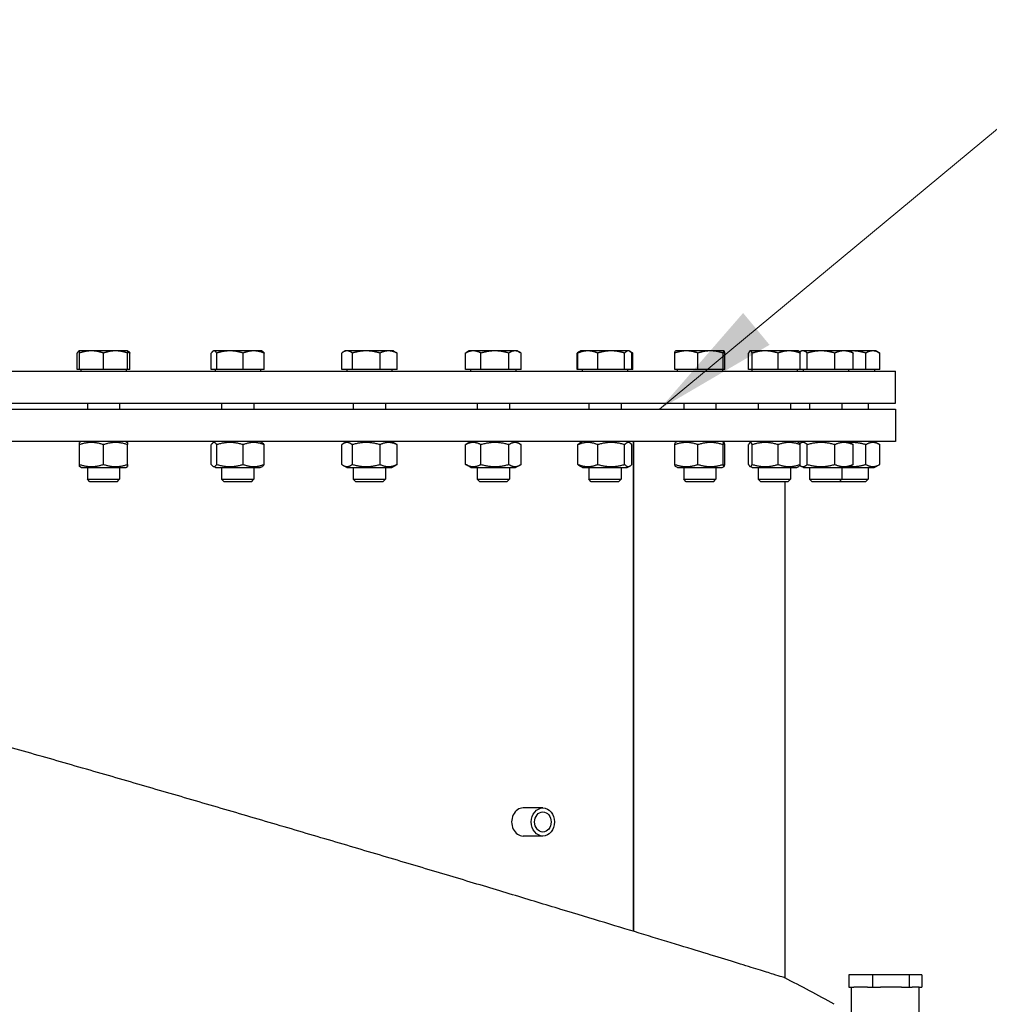
# Model space of a CAD drawing. Units: millimetres. Extents: x 0 to 42000, y -7179 to 89100.
# Drawn here: x 19451 to 21377, y 25616 to 27572 of the extents above; entities that cross this region are included whole.
import ezdxf

# ---------------------------------------------------------------- set-up
doc = ezdxf.new("R2010")
doc.units = ezdxf.units.MM
doc.header["$LTSCALE"] = 100
doc.layers.add('Sichtbar (ISO)', color=7, linetype='Continuous', lineweight=25)
doc.layers.add('Symbol (ISO)', color=7, linetype='Continuous', lineweight=18)
doc.styles.add('Notiztext (DIN)', font='arial.ttf')
doc.dimstyles.new('Standard - Methode 2a (DIN)$7', dxfattribs={"dimscale": 100, "dimtxt": 3.5, "dimasz": 2.5, "dimexe": 3.175, "dimexo": 0.8, "dimgap": 0.8, "dimtad": 1, "dimtih": 1, "dimtoh": 1, "dimrnd": 1e-08, "dimtxsty": 'Notiztext (DIN)', "dimcen": 0.09, "dimdle": 10, "dimclrd": 256, "dimclre": 256, "dimclrt": 256, "dimazin": 2, "dimtfac": 1, "dimtmove": 0, "dimatfit": 3, "dimfxl": 0, "dimtolj": 1, "dimlwd": -1, "dimlwe": -1, "dimarcsym": 0})

msp = doc.modelspace()

# ---------------------------------------------------------------- linework, layer by layer
at = {"layer": 'Sichtbar (ISO)'}
for p, q in [((19564.5, 26877.3), (19564.5, 26909.8)), ((19569, 26914.1), (19568.1, 26913.6)), ((19593, 26914.1), (19569, 26914.1)), ((19569, 26877.3), (19569, 26909.8)), ((19641, 26914.1), (19593, 26914.1)), ((19617, 26877.3), (19617, 26909.8)), ((19665, 26914.1), (19641, 26914.1)), ((19665, 26914.1), (19666, 26913.6)), ((19665, 26877.3), (19665, 26909.8)), ((19669.5, 26877.3), (19669.5, 26909.8)), ((19831.1, 26877.3), (19831.1, 26909.8)), ((19835.6, 26914.1), (19834.7, 26913.6)), ((19836.6, 26914.1), (19835.6, 26914.1)), ((19868.2, 26914.1), (19836.6, 26914.1)), ((19842, 26877.3), (19842, 26909.8)), ((19915.3, 26914.1), (19868.2, 26914.1)), ((19894.4, 26877.3), (19894.4, 26909.8)), ((19931.6, 26914.1), (19915.3, 26914.1)), ((19931.6, 26914.1), (19932.6, 26913.6)), ((19936.1, 26877.3), (19936.1, 26909.8)), ((20090.2, 26877.3), (20090.2, 26909.8)), ((20097.1, 26914.1), (20093.2, 26911.8)), ((20100.8, 26914.1), (20097.1, 26914.1)), ((20138.8, 26914.1), (20100.8, 26914.1)), ((20111.4, 26877.3), (20111.4, 26909.8)), ((20183.2, 26914.1), (20138.8, 26914.1)), ((20166.3, 26877.3), (20166.3, 26909.8)), ((20193.1, 26914.1), (20183.2, 26914.1)), ((20193.1, 26914.1), (20197.1, 26911.8)), ((20200.1, 26877.3), (20200.1, 26909.8)), ((20336.1, 26877.3), (20336.1, 26909.8)), ((20343.4, 26914.1), (20337.9, 26910.9)), ((20351.5, 26914.1), (20343.4, 26914.1)), ((20394.6, 26914.1), (20351.5, 26914.1)), ((20366.9, 26877.3), (20366.9, 26909.8)), ((20434.5, 26914.1), (20394.6, 26914.1)), ((20422.2, 26877.3), (20422.2, 26909.8)), ((20439.4, 26914.1), (20434.5, 26914.1)), ((20439.4, 26914.1), (20444.9, 26910.9)), ((20446.7, 26877.3), (20446.7, 26909.8)), ((20557.8, 26877.3), (20557.8, 26909.8)), ((20563.4, 26913.1), (20559.6, 26910.9)), ((20559.6, 26877.3), (20559.6, 26909.8)), ((20565.1, 26914.1), (20563.4, 26913.1)), ((20579.2, 26914.1), (20565.1, 26914.1)), ((20625.5, 26914.1), (20579.2, 26914.1)), ((20598.8, 26877.3), (20598.8, 26909.8)), ((20659.5, 26914.1), (20625.5, 26914.1)), ((20652.3, 26877.3), (20652.3, 26909.8)), ((20661.1, 26914.1), (20659.5, 26914.1)), ((20661.1, 26914.1), (20662.8, 26913.1)), ((20662.8, 26913.1), (20666.6, 26910.9)), ((20666.6, 26877.3), (20666.6, 26909.8)), ((20668.4, 26877.3), (20668.4, 26909.8)), ((20751.9, 26877.3), (20751.9, 26909.8)), ((20753.6, 26914.1), (20753.5, 26914.1)), ((20775, 26914.1), (20753.6, 26914.1)), ((20822.9, 26914.1), (20775, 26914.1)), ((20798, 26877.3), (20798, 26909.8)), ((20849.5, 26914.1), (20822.9, 26914.1)), ((20847.7, 26877.3), (20847.7, 26909.8)), ((20849.6, 26914.1), (20849.5, 26914.1)), ((20849.6, 26914.1), (20849.7, 26914.1)), ((20851.3, 26877.3), (20851.3, 26909.8)), ((20898.5, 26877.3), (20898.5, 26909.8)), ((20901.7, 26914.1), (20901.3, 26913.9)), ((20902.2, 26914.1), (20901.7, 26914.1)), ((20931.4, 26914.1), (20902.2, 26914.1)), ((20905.8, 26877.3), (20905.8, 26909.8)), ((20979, 26914.1), (20931.4, 26914.1)), ((20957, 26877.3), (20957, 26909.8)), ((20997.7, 26914.1), (20979, 26914.1)), ((20997.7, 26914.1), (20998.2, 26913.9)), ((21000.9, 26877.3), (21000.9, 26909.8)), ((21003.8, 26914.1), (21001.1, 26912.6)), ((21006.3, 26914.1), (21003.8, 26914.1)), ((21042.4, 26914.1), (21006.3, 26914.1)), ((21015.2, 26877.3), (21015.2, 26909.8)), ((21087.9, 26914.1), (21042.4, 26914.1)), ((21069.6, 26877.3), (21069.6, 26909.8)), ((21099.8, 26914.1), (21087.9, 26914.1)), ((21103.8, 26914.1), (21099.8, 26914.1)), ((21099.8, 26914.1), (21102.5, 26912.6)), ((21145.3, 26914.1), (21103.8, 26914.1)), ((21106.1, 26877.3), (21106.1, 26909.8)), ((21131.5, 26877.3), (21131.5, 26909.8)), ((21151.8, 26914.1), (21145.3, 26914.1)), ((21151.8, 26914.1), (21159.2, 26909.8)), ((21159.2, 26877.3), (21159.2, 26909.8)), ((18310.3, 26874.1), (21190.3, 26874.1)), ((19569, 26877.3), (19564.5, 26877.3)), ((19617, 26877.3), (19569, 26877.3)), ((19572, 26877.3), (19572, 26874.1)), ((19665, 26877.3), (19617, 26877.3)), ((19662, 26877.3), (19662, 26874.1)), ((19669.5, 26877.3), (19665, 26877.3)), ((19842, 26877.3), (19831.1, 26877.3)), ((19838.6, 26877.3), (19838.6, 26874.1)), ((19894.4, 26877.3), (19842, 26877.3)), ((19936.1, 26877.3), (19894.4, 26877.3)), ((19928.6, 26877.3), (19928.6, 26874.1)), ((20111.4, 26877.3), (20090.2, 26877.3)), ((20100.1, 26877.3), (20100.1, 26874.1)), ((20166.3, 26877.3), (20111.4, 26877.3)), ((20200.1, 26877.3), (20166.3, 26877.3)), ((20190.1, 26877.3), (20190.1, 26874.1)), ((20366.9, 26877.3), (20336.1, 26877.3)), ((20346.4, 26877.3), (20346.4, 26874.1)), ((20422.2, 26877.3), (20366.9, 26877.3)), ((20446.7, 26877.3), (20422.2, 26877.3)), ((20436.4, 26877.3), (20436.4, 26874.1)), ((20559.6, 26877.3), (20557.8, 26877.3)), ((20598.8, 26877.3), (20559.6, 26877.3)), ((20568.1, 26877.3), (20568.1, 26874.1)), ((20652.3, 26877.3), (20598.8, 26877.3)), ((20666.6, 26877.3), (20652.3, 26877.3)), ((20658.1, 26877.3), (20658.1, 26874.1)), ((20668.4, 26877.3), (20666.6, 26877.3)), ((20798, 26877.3), (20751.9, 26877.3)), ((20756.6, 26877.3), (20756.6, 26874.1)), ((20847.7, 26877.3), (20798, 26877.3)), ((20846.6, 26877.3), (20846.6, 26874.1)), ((20851.3, 26877.3), (20847.7, 26877.3)), ((20905.8, 26877.3), (20898.5, 26877.3)), ((20904.7, 26877.3), (20904.7, 26874.1)), ((20957, 26877.3), (20905.8, 26877.3)), ((21000.9, 26877.3), (20957, 26877.3)), ((20994.7, 26877.3), (20994.7, 26874.1)), ((21015.2, 26877.3), (21000.9, 26877.3)), ((21006.8, 26877.3), (21006.8, 26874.1)), ((21069.6, 26877.3), (21015.2, 26877.3)), ((21106.1, 26877.3), (21069.6, 26877.3)), ((21096.8, 26877.3), (21096.8, 26874.1)), ((21131.5, 26877.3), (21106.1, 26877.3)), ((21159.2, 26877.3), (21131.5, 26877.3)), ((21148.8, 26877.3), (21148.8, 26874.1)), ((21190.3, 26810.1), (21190.3, 26874.1)), ((18310.3, 26810.1), (21190.3, 26810.1)), ((19585, 26810.1), (19585, 26798.1)), ((19649, 26810.1), (19649, 26798.1)), ((19851.6, 26810.1), (19851.6, 26798.1)), ((19915.6, 26810.1), (19915.6, 26798.1)), ((20113.1, 26810.1), (20113.1, 26798.1)), ((20177.1, 26810.1), (20177.1, 26798.1)), ((20359.4, 26810.1), (20359.4, 26798.1)), ((20423.4, 26810.1), (20423.4, 26798.1)), ((20581.1, 26810.1), (20581.1, 26798.1)), ((20645.1, 26810.1), (20645.1, 26798.1)), ((20769.6, 26810.1), (20769.6, 26798.1)), ((20833.6, 26810.1), (20833.6, 26798.1)), ((20917.7, 26810.1), (20917.7, 26798.1)), ((20981.7, 26810.1), (20981.7, 26798.1)), ((21019.8, 26810.1), (21019.8, 26798.1)), ((21083.8, 26810.1), (21083.8, 26798.1)), ((21135.8, 26810.1), (21135.8, 26798.1)), ((18310.3, 26798.1), (21190.3, 26798.1)), ((21190.3, 26798.1), (21190.3, 26734.1)), ((21190.3, 26734.1), (18310.3, 26734.1)), ((19572.6, 26734.1), (19569, 26732)), ((19569, 26688.5), (19569, 26727.8)), ((19617, 26688.5), (19617, 26727.8)), ((19661.4, 26734.1), (19665, 26732)), ((19665, 26688.5), (19665, 26727.8)), ((19831.1, 26688.5), (19831.1, 26727.8)), ((19839.2, 26734.1), (19834.7, 26731.5)), ((19842, 26688.5), (19842, 26727.8)), ((19894.4, 26688.5), (19894.4, 26727.8)), ((19928, 26734.1), (19932.6, 26731.5)), ((19936.1, 26688.5), (19936.1, 26727.8)), ((20090.2, 26688.5), (20090.2, 26727.8)), ((20100.7, 26734.1), (20093.2, 26729.8)), ((20111.4, 26688.5), (20111.4, 26727.8)), ((20166.3, 26688.5), (20166.3, 26727.8)), ((20189.5, 26734.1), (20197.1, 26729.8)), ((20200.1, 26688.5), (20200.1, 26727.8)), ((20336.1, 26688.5), (20336.1, 26727.8)), ((20347, 26734.1), (20337.9, 26728.9)), ((20366.9, 26688.5), (20366.9, 26727.8)), ((20422.2, 26688.5), (20422.2, 26727.8)), ((20435.8, 26734.1), (20444.9, 26728.9)), ((20446.7, 26688.5), (20446.7, 26727.8)), ((20559.6, 26688.5), (20559.6, 26727.8)), ((20568.7, 26734.1), (20563.4, 26731.1)), ((20598.8, 26688.5), (20598.8, 26727.8)), ((20652.3, 26688.5), (20652.3, 26727.8)), ((20657.5, 26734.1), (20662.8, 26731.1)), ((20666.6, 26688.5), (20666.6, 26727.8)), ((20669.6, 25760.9), (20669.6, 26734.1)), ((20669.9, 26734.1), (20669.9, 25760.8)), ((20751.9, 26688.5), (20751.9, 26727.8)), ((20757.2, 26734.1), (20753.5, 26732)), ((20798, 26688.5), (20798, 26727.8)), ((20846, 26734.1), (20849.7, 26732)), ((20847.7, 26688.5), (20847.7, 26727.8)), ((20851.3, 26688.5), (20851.3, 26727.8)), ((20898.5, 26688.5), (20898.5, 26727.8)), ((20905.3, 26734.1), (20901.3, 26731.8)), ((20905.8, 26688.5), (20905.8, 26727.8)), ((20957, 26688.5), (20957, 26727.8)), ((20994.1, 26734.1), (20998.2, 26731.8)), ((21000.9, 26688.5), (21000.9, 26727.8)), ((21007.4, 26734.1), (21001.1, 26730.5)), ((21015.2, 26688.5), (21015.2, 26727.8)), ((21069.6, 26688.5), (21069.6, 26727.8)), ((21096.2, 26734.1), (21102.5, 26730.5)), ((21106.1, 26688.5), (21106.1, 26727.8)), ((21131.5, 26688.5), (21131.5, 26727.8)), ((21148.2, 26734.1), (21159.2, 26727.8)), ((21159.2, 26688.5), (21159.2, 26727.8)), ((19572.6, 26682.1), (19569, 26684.2)), ((19661.4, 26682.1), (19665, 26684.2)), ((19839.2, 26682.1), (19834.7, 26684.7)), ((19928, 26682.1), (19932.6, 26684.7)), ((20100.7, 26682.1), (20093.2, 26686.5)), ((20189.5, 26682.1), (20197.1, 26686.5)), ((20347, 26682.1), (20337.9, 26687.4)), ((20435.8, 26682.1), (20444.9, 26687.4)), ((20568.7, 26682.1), (20563.4, 26685.2)), ((20657.5, 26682.1), (20662.8, 26685.2)), ((20757.2, 26682.1), (20753.5, 26684.3)), ((20846, 26682.1), (20849.7, 26684.3)), ((20905.3, 26682.1), (20901.3, 26684.4)), ((20994.1, 26682.1), (20998.2, 26684.4)), ((21007.4, 26682.1), (21001.1, 26685.8)), ((21096.2, 26682.1), (21102.5, 26685.8)), ((21148.2, 26682.1), (21159.2, 26688.5)), ((19572.6, 26682.1), (19661.4, 26682.1)), ((19585, 26682.1), (19585, 26659)), ((19649, 26682.1), (19649, 26659)), ((19839.2, 26682.1), (19928, 26682.1)), ((19851.6, 26682.1), (19851.6, 26659)), ((19915.6, 26682.1), (19915.6, 26659)), ((20100.7, 26682.1), (20189.5, 26682.1)), ((20113.1, 26682.1), (20113.1, 26659)), ((20177.1, 26682.1), (20177.1, 26659)), ((20347, 26682.1), (20435.8, 26682.1)), ((20359.4, 26682.1), (20359.4, 26659)), ((20423.4, 26682.1), (20423.4, 26659)), ((20568.7, 26682.1), (20657.5, 26682.1)), ((20581.1, 26682.1), (20581.1, 26659)), ((20645.1, 26682.1), (20645.1, 26659)), ((20757.2, 26682.1), (20846, 26682.1)), ((20769.6, 26682.1), (20769.6, 26659)), ((20833.6, 26682.1), (20833.6, 26659)), ((20905.3, 26682.1), (20994.1, 26682.1)), ((20917.7, 26682.1), (20917.7, 26659)), ((20981.7, 26682.1), (20981.7, 26659)), ((21007.4, 26682.1), (21096.2, 26682.1)), ((21019.8, 26682.1), (21019.8, 26659)), ((21083.8, 26682.1), (21083.8, 26659)), ((21096.2, 26682.1), (21148.2, 26682.1)), ((21135.8, 26682.1), (21135.8, 26659)), ((19585, 26659), (19649, 26659)), ((19589.9, 26654.1), (19585, 26659)), ((19644.1, 26654.1), (19589.9, 26654.1)), ((19644.1, 26654.1), (19649, 26659)), ((19851.6, 26659), (19915.6, 26659)), ((19856.5, 26654.1), (19851.6, 26659)), ((19910.7, 26654.1), (19856.5, 26654.1)), ((19910.7, 26654.1), (19915.6, 26659)), ((20113.1, 26659), (20177.1, 26659)), ((20118, 26654.1), (20113.1, 26659)), ((20172.2, 26654.1), (20118, 26654.1)), ((20172.2, 26654.1), (20177.1, 26659)), ((20359.4, 26659), (20423.4, 26659)), ((20364.3, 26654.1), (20359.4, 26659)), ((20418.5, 26654.1), (20364.3, 26654.1)), ((20418.5, 26654.1), (20423.4, 26659)), ((20581.1, 26659), (20645.1, 26659)), ((20586, 26654.1), (20581.1, 26659)), ((20640.2, 26654.1), (20586, 26654.1)), ((20640.2, 26654.1), (20645.1, 26659)), ((20769.6, 26659), (20833.6, 26659)), ((20774.5, 26654.1), (20769.6, 26659)), ((20828.7, 26654.1), (20774.5, 26654.1)), ((20828.7, 26654.1), (20833.6, 26659)), ((20917.7, 26659), (20981.7, 26659)), ((20922.6, 26654.1), (20917.7, 26659)), ((20976.8, 26654.1), (20922.6, 26654.1)), ((20970.3, 26654.1), (20970.3, 25668.6)), ((20976.8, 26654.1), (20981.7, 26659)), ((21019.8, 26659), (21083.8, 26659)), ((21024.7, 26654.1), (21019.8, 26659)), ((21078.9, 26654.1), (21024.7, 26654.1)), ((21078.9, 26654.1), (21083.8, 26659)), ((21130.9, 26654.1), (21078.9, 26654.1)), ((21083.8, 26659), (21135.8, 26659)), ((21130.9, 26654.1), (21135.8, 26659)), ((20489.8, 26006.1), (20450.7, 26006.1)), ((20489.8, 25950.1), (20450.7, 25950.1)), ((21097.5, 25674.2), (21097.5, 25650.2)), ((21145, 25674.2), (21097.5, 25674.2)), ((21145, 25674.2), (21145, 25650.2)), ((21217.7, 25674.2), (21145, 25674.2)), ((21243, 25674.2), (21217.7, 25674.2)), ((21217.7, 25674.2), (21217.7, 25650.2)), ((21243, 25674.2), (21243, 25650.2)), ((21097.5, 25650.2), (21107.6, 25650.2)), ((21102.8, 25600.2), (21102.8, 25650.2)), ((21134.8, 25650.2), (21107.6, 25650.2)), ((21134.8, 25650.2), (21145, 25650.2)), ((21145, 25650.2), (21160.5, 25650.2)), ((21202.2, 25650.2), (21160.5, 25650.2)), ((21202.2, 25650.2), (21217.7, 25650.2)), ((21217.7, 25650.2), (21223.2, 25650.2)), ((21237.6, 25650.2), (21223.2, 25650.2)), ((21237.6, 25650.2), (21243, 25650.2)), ((21237.6, 25600.2), (21237.6, 25650.2))]:
    msp.add_line(p, q, dxfattribs=at)
msp.add_arc((17990.3, 19982.1), 6420, 61.34556, 62.34319, dxfattribs=at)
msp.add_ellipse((20450.7, 25978.1), major_axis=(0, 28), ratio=0.818789, start_param=0, end_param=3.141593, dxfattribs=at)
for major_axis in [(0, -28), (0, -20)]:
    msp.add_ellipse((20489.8, 25978.1), major_axis=major_axis, ratio=0.818789, dxfattribs=at)
for points, weights in [([(19569, 26914), (19566.9, 26913.4), (19564.5, 26909.8)], [1.0110985794, 1.0312052696, 1]), ([(19569, 26909.8), (19569, 26914.1), (19569, 26914.1)], [1, 1.0379548493, 1]), ([(19593, 26914.1), (19581.9, 26914.1), (19569, 26909.8)], [1, 1.0379548493, 1]), ([(19617, 26909.8), (19604.2, 26914.1), (19593, 26914.1)], [1, 1.0379548493, 1]), ([(19641, 26914.1), (19629.9, 26914.1), (19617, 26909.8)], [1, 1.0379548493, 1]), ([(19665, 26909.8), (19652.2, 26914.1), (19641, 26914.1)], [1, 1.0379548493, 1]), ([(19665, 26914.1), (19665, 26914.1), (19665, 26909.8)], [1, 1.0379548493, 1]), ([(19669.5, 26909.8), (19667.2, 26910.7), (19665, 26911.4)], [1, 1.00758507282, 1.0121384735]), ([(19666, 26913.6), (19667.6, 26912.6), (19669.5, 26909.8)], [1.01746737806, 1.02433062887, 1]), ([(19836.6, 26914.1), (19834, 26914.1), (19831.1, 26909.8)], [1, 1.0379548493, 1]), ([(19842, 26909.8), (19839.1, 26914.1), (19836.6, 26914.1)], [1, 1.0379548493, 1]), ([(19868.2, 26914.1), (19856, 26914.1), (19842, 26909.8)], [1, 1.0379548493, 1]), ([(19894.4, 26909.8), (19880.4, 26914.1), (19868.2, 26914.1)], [1, 1.0379548493, 1]), ([(19915.3, 26914.1), (19905.6, 26914.1), (19894.4, 26909.8)], [1, 1.0379548493, 1]), ([(19936.1, 26909.8), (19924.9, 26914.1), (19915.3, 26914.1)], [1, 1.0379548493, 1]), ([(19932.6, 26913.6), (19934.2, 26912.6), (19936.1, 26909.8)], [1.01746737806, 1.02433062887, 1]), ([(20100.8, 26914.1), (20095.8, 26914.1), (20090.2, 26909.8)], [1, 1.0379548493, 1]), ([(20111.4, 26909.8), (20105.7, 26914.1), (20100.8, 26914.1)], [1, 1.0379548493, 1]), ([(20138.8, 26914.1), (20126.1, 26914.1), (20111.4, 26909.8)], [1, 1.0379548493, 1]), ([(20166.3, 26909.8), (20151.6, 26914.1), (20138.8, 26914.1)], [1, 1.0379548493, 1]), ([(20183.2, 26914.1), (20175.4, 26914.1), (20166.3, 26909.8)], [1, 1.0379548493, 1]), ([(20200.1, 26909.8), (20191, 26914.1), (20183.2, 26914.1)], [1, 1.0379548493, 1]), ([(20197.1, 26911.8), (20198.5, 26911), (20200.1, 26909.8)], [1.01477953359, 1.01005189042, 1]), ([(20351.5, 26914.1), (20344.4, 26914.1), (20336.1, 26909.8)], [1, 1.0379548493, 1]), ([(20336.1, 26909.8), (20337, 26910.4), (20337.9, 26910.9)], [1, 1.00508876131, 1.00881298069]), ([(20366.9, 26909.8), (20358.7, 26914.1), (20351.5, 26914.1)], [1, 1.0379548493, 1]), ([(20394.6, 26914.1), (20381.7, 26914.1), (20366.9, 26909.8)], [1, 1.0379548493, 1]), ([(20422.2, 26909.8), (20407.4, 26914.1), (20394.6, 26914.1)], [1, 1.0379548493, 1]), ([(20434.5, 26914.1), (20428.8, 26914.1), (20422.2, 26909.8)], [1, 1.0379548493, 1]), ([(20446.7, 26909.8), (20440.2, 26914.1), (20434.5, 26914.1)], [1, 1.0379548493, 1]), ([(20562.1, 26912.2), (20560, 26911.3), (20557.8, 26909.8)], [1.01676040679, 1.01249103201, 1]), ([(20579.2, 26914.1), (20570.1, 26914.1), (20559.6, 26909.8)], [1, 1.0379548493, 1]), ([(20559.6, 26909.8), (20561.6, 26912.1), (20563.4, 26913.1)], [1, 1.01965956375, 1.01895290532]), ([(20598.8, 26909.8), (20588.3, 26914.1), (20579.2, 26914.1)], [1, 1.0379548493, 1]), ([(20625.5, 26914.1), (20613.1, 26914.1), (20598.8, 26909.8)], [1, 1.0379548493, 1]), ([(20652.3, 26909.8), (20637.9, 26914.1), (20625.5, 26914.1)], [1, 1.0379548493, 1]), ([(20659.5, 26914.1), (20656.1, 26914.1), (20652.3, 26909.8)], [1, 1.0379548493, 1]), ([(20666.6, 26909.8), (20662.8, 26914.1), (20659.5, 26914.1)], [1, 1.0379548493, 1]), ([(20668.4, 26909.8), (20666.7, 26910.7), (20665.1, 26911.4)], [1, 1.00758507282, 1.0121384735]), ([(20666.6, 26910.9), (20667.5, 26910.4), (20668.4, 26909.8)], [1.00881298069, 1.00508876131, 1]), ([(20775, 26914.1), (20764.3, 26914.1), (20751.9, 26909.8)], [1, 1.0379548493, 1]), ([(20751.9, 26909.8), (20752.8, 26913.6), (20753.5, 26914.1)], [1, 1.03346724404, 1.00791402328]), ([(20798, 26909.8), (20785.6, 26914.1), (20775, 26914.1)], [1, 1.0379548493, 1]), ([(20822.9, 26914.1), (20811.3, 26914.1), (20798, 26909.8)], [1, 1.0379548493, 1]), ([(20847.7, 26909.8), (20834.4, 26914.1), (20822.9, 26914.1)], [1, 1.0379548493, 1]), ([(20849.5, 26914.1), (20848.7, 26914.1), (20847.7, 26909.8)], [1, 1.0379548493, 1]), ([(20851.3, 26909.8), (20850.4, 26914.1), (20849.5, 26914.1)], [1, 1.0379548493, 1]), ([(20902.2, 26914.1), (20900.5, 26914.1), (20898.5, 26909.8)], [1, 1.0379548493, 1]), ([(20905.8, 26909.8), (20903.8, 26914.1), (20902.2, 26914.1)], [1, 1.0379548493, 1]), ([(20931.4, 26914.1), (20919.5, 26914.1), (20905.8, 26909.8)], [1, 1.0379548493, 1]), ([(20957, 26909.8), (20943.3, 26914.1), (20931.4, 26914.1)], [1, 1.0379548493, 1]), ([(20979, 26914.1), (20968.8, 26914.1), (20957, 26909.8)], [1, 1.0379548493, 1]), ([(21000.9, 26909.8), (20989.2, 26914.1), (20979, 26914.1)], [1, 1.0379548493, 1]), ([(20998.2, 26913.9), (20999.5, 26913.1), (21000.9, 26909.8)], [1.01375847525, 1.02892942038, 1]), ([(21006.3, 26914.1), (21003.2, 26914.1), (20999.9, 26911.8)], [1, 1.02789659781, 1.01478551499]), ([(21015.2, 26909.8), (21010.4, 26914.1), (21006.3, 26914.1)], [1, 1.0379548493, 1]), ([(21042.4, 26914.1), (21029.8, 26914.1), (21015.2, 26909.8)], [1, 1.0379548493, 1]), ([(21069.6, 26909.8), (21055, 26914.1), (21042.4, 26914.1)], [1, 1.0379548493, 1]), ([(21087.9, 26914.1), (21079.4, 26914.1), (21069.6, 26909.8)], [1, 1.0379548493, 1]), ([(21106.1, 26909.8), (21096.3, 26914.1), (21087.9, 26914.1)], [1, 1.0379548493, 1]), ([(21103.8, 26914.1), (21101.9, 26914.1), (21099.9, 26914)], [1, 1.00550513635, 1.00941329488]), ([(21102.5, 26912.6), (21104.2, 26911.6), (21106.1, 26909.8)], [1.01810318657, 1.01490424563, 1]), ([(21131.5, 26909.8), (21116.6, 26914.1), (21103.8, 26914.1)], [1, 1.0379548493, 1]), ([(21145.3, 26914.1), (21138.9, 26914.1), (21131.5, 26909.8)], [1, 1.0379548493, 1]), ([(21159.2, 26909.8), (21151.8, 26914.1), (21145.3, 26914.1)], [1, 1.0379548493, 1]), ([(19569, 26727.8), (19569, 26732), (19569, 26732)], [1, 1.07735026919, 1.07735026919]), ([(19617, 26727.8), (19593, 26735.8), (19569, 26727.8)], [1, 1.15470053838, 1]), ([(19665, 26727.8), (19641, 26735.8), (19617, 26727.8)], [1, 1.15470053838, 1]), ([(19665, 26732), (19665, 26732), (19665, 26727.8)], [1.07735026919, 1.07735026919, 1]), ([(19842, 26727.8), (19836.6, 26735.8), (19831.1, 26727.8)], [1, 1.15470053838, 1]), ([(19894.4, 26727.8), (19868.2, 26735.8), (19842, 26727.8)], [1, 1.15470053838, 1]), ([(19936.1, 26727.8), (19915.3, 26735.8), (19894.4, 26727.8)], [1, 1.15470053838, 1]), ([(19932.6, 26731.5), (19934.2, 26730.5), (19936.1, 26727.8)], [1.066899372, 1.04891825007, 1]), ([(20111.4, 26727.8), (20100.8, 26735.8), (20090.2, 26727.8)], [1, 1.15470053838, 1]), ([(20166.3, 26727.8), (20138.8, 26735.8), (20111.4, 26727.8)], [1, 1.15470053838, 1]), ([(20200.1, 26727.8), (20183.2, 26735.8), (20166.3, 26727.8)], [1, 1.15470053838, 1]), ([(20197.1, 26729.8), (20198.5, 26728.9), (20200.1, 26727.8)], [1.03472368849, 1.01992921476, 1]), ([(20366.9, 26727.8), (20351.5, 26735.8), (20336.1, 26727.8)], [1, 1.15470053838, 1]), ([(20336.1, 26727.8), (20337, 26728.4), (20337.9, 26728.9)], [1, 1.0100406683, 1.01877797953]), ([(20422.2, 26727.8), (20394.6, 26735.8), (20366.9, 26727.8)], [1, 1.15470053838, 1]), ([(20446.7, 26727.8), (20434.5, 26735.8), (20422.2, 26727.8)], [1, 1.15470053838, 1]), ([(20598.8, 26727.8), (20579.2, 26735.8), (20559.6, 26727.8)], [1, 1.15470053838, 1]), ([(20559.6, 26727.8), (20561.6, 26730), (20563.4, 26731.1)], [1, 1.03934546673, 1.0586772248]), ([(20652.3, 26727.8), (20625.5, 26735.8), (20598.8, 26727.8)], [1, 1.15470053838, 1]), ([(20666.6, 26727.8), (20659.5, 26735.8), (20652.3, 26727.8)], [1, 1.15470053838, 1]), ([(20751.9, 26727.8), (20752.8, 26731.6), (20753.5, 26732)], [1, 1.06790002377, 1.07619568835]), ([(20798, 26727.8), (20775, 26735.8), (20751.9, 26727.8)], [1, 1.15470053838, 1]), ([(20847.7, 26727.8), (20822.9, 26735.8), (20798, 26727.8)], [1, 1.15470053838, 1]), ([(20851.3, 26727.8), (20849.5, 26735.8), (20847.7, 26727.8)], [1, 1.15470053838, 1]), ([(20905.8, 26727.8), (20902.2, 26735.8), (20898.5, 26727.8)], [1, 1.15470053838, 1]), ([(20957, 26727.8), (20931.4, 26735.8), (20905.8, 26727.8)], [1, 1.15470053838, 1]), ([(21000.9, 26727.8), (20979, 26735.8), (20957, 26727.8)], [1, 1.15470053838, 1]), ([(20998.2, 26731.8), (20999.5, 26731.1), (21000.9, 26727.8)], [1.07272203113, 1.05842950124, 1]), ([(21015.2, 26727.8), (21007.3, 26734.9), (20999.9, 26729.8)], [1, 1.13475858852, 1.03474259421]), ([(21069.6, 26727.8), (21042.4, 26735.8), (21015.2, 26727.8)], [1, 1.15470053838, 1]), ([(21106.1, 26727.8), (21087.9, 26735.8), (21069.6, 26727.8)], [1, 1.15470053838, 1]), ([(21131.5, 26727.8), (21114.6, 26732.6), (21099.9, 26732)], [1, 1.08893155573, 1.07561625844]), ([(21102.5, 26730.5), (21104.2, 26729.5), (21106.1, 26727.8)], [1.04798360707, 1.02968981158, 1]), ([(21159.2, 26727.8), (21145.3, 26735.8), (21131.5, 26727.8)], [1, 1.15470053838, 1]), ([(19569, 26688.5), (19593, 26680.5), (19617, 26688.5)], [1, 1.15470053838, 1]), ([(19569, 26684.2), (19569, 26684.2), (19569, 26688.5)], [1.07735026919, 1.07735026919, 1]), ([(19617, 26688.5), (19641, 26680.5), (19665, 26688.5)], [1, 1.15470053838, 1]), ([(19665, 26688.5), (19665, 26684.2), (19665, 26684.2)], [1, 1.07735026919, 1.07735026919]), ([(19831.1, 26688.5), (19836.6, 26680.5), (19842, 26688.5)], [1, 1.15470053838, 1]), ([(19842, 26688.5), (19868.2, 26680.5), (19894.4, 26688.5)], [1, 1.15470053838, 1]), ([(19894.4, 26688.5), (19915.3, 26680.5), (19936.1, 26688.5)], [1, 1.15470053838, 1]), ([(19936.1, 26688.5), (19934.2, 26685.7), (19932.6, 26684.7)], [1, 1.04891825007, 1.066899372]), ([(20090.2, 26688.5), (20100.8, 26680.5), (20111.4, 26688.5)], [1, 1.15470053838, 1]), ([(20111.4, 26688.5), (20138.8, 26680.5), (20166.3, 26688.5)], [1, 1.15470053838, 1]), ([(20166.3, 26688.5), (20183.2, 26680.5), (20200.1, 26688.5)], [1, 1.15470053838, 1]), ([(20200.1, 26688.5), (20198.5, 26687.3), (20197.1, 26686.5)], [1, 1.01992921476, 1.03472368849]), ([(20336.1, 26688.5), (20351.5, 26680.5), (20366.9, 26688.5)], [1, 1.15470053838, 1]), ([(20337.9, 26687.4), (20337, 26687.9), (20336.1, 26688.5)], [1.01877797953, 1.0100406683, 1]), ([(20366.9, 26688.5), (20394.6, 26680.5), (20422.2, 26688.5)], [1, 1.15470053838, 1]), ([(20422.2, 26688.5), (20434.5, 26680.5), (20446.7, 26688.5)], [1, 1.15470053838, 1]), ([(20559.6, 26688.5), (20579.2, 26680.5), (20598.8, 26688.5)], [1, 1.15470053838, 1]), ([(20563.4, 26685.2), (20561.6, 26686.2), (20559.6, 26688.5)], [1.0586772248, 1.03934546673, 1]), ([(20598.8, 26688.5), (20625.5, 26680.5), (20652.3, 26688.5)], [1, 1.15470053838, 1]), ([(20652.3, 26688.5), (20659.5, 26680.5), (20666.6, 26688.5)], [1, 1.15470053838, 1]), ([(20751.9, 26688.5), (20775, 26680.5), (20798, 26688.5)], [1, 1.15470053838, 1]), ([(20753.5, 26684.3), (20752.8, 26684.7), (20751.9, 26688.5)], [1.07619568835, 1.06790002377, 1]), ([(20798, 26688.5), (20822.9, 26680.5), (20847.7, 26688.5)], [1, 1.15470053838, 1]), ([(20847.7, 26688.5), (20849.5, 26680.5), (20851.3, 26688.5)], [1, 1.15470053838, 1]), ([(20898.5, 26688.5), (20902.2, 26680.5), (20905.8, 26688.5)], [1, 1.15470053838, 1]), ([(20905.8, 26688.5), (20931.4, 26680.5), (20957, 26688.5)], [1, 1.15470053838, 1]), ([(20957, 26688.5), (20979, 26680.5), (21000.9, 26688.5)], [1, 1.15470053838, 1]), ([(21000.9, 26688.5), (20999.5, 26685.2), (20998.2, 26684.4)], [1, 1.05842950124, 1.07272203113]), ([(20999.9, 26686.5), (21007.3, 26681.4), (21015.2, 26688.5)], [1.03474259421, 1.13475858852, 1]), ([(21015.2, 26688.5), (21042.4, 26680.5), (21069.6, 26688.5)], [1, 1.15470053838, 1]), ([(21069.6, 26688.5), (21087.9, 26680.5), (21106.1, 26688.5)], [1, 1.15470053838, 1]), ([(21099.9, 26684.3), (21114.6, 26683.6), (21131.5, 26688.5)], [1.07561625844, 1.08893155573, 1]), ([(21106.1, 26688.5), (21104.2, 26686.8), (21102.5, 26685.8)], [1, 1.02968981158, 1.04798360707]), ([(21131.5, 26688.5), (21145.3, 26680.5), (21159.2, 26688.5)], [1, 1.15470053838, 1])]:
    msp.add_rational_spline(points, weights, degree=2, dxfattribs=at)
msp.add_open_spline([(20970.3, 25668.6), (20970.3, 25668.6), (20968.5, 25669.2), (20960.8, 25671.5), (20955, 25673.3), (20939.4, 25678.2), (20929.6, 25681.2), (20905.9, 25688.5), (20892.1, 25692.8), (20860.8, 25702.4), (20843.3, 25707.8), (20804.9, 25719.6), (20784, 25726), (20739.3, 25739.7), (20715.5, 25746.9), (20665.7, 25762.1), (20639.7, 25770), (20585.6, 25786.5), (20556.5, 25795.3), (20495.1, 25813.8), (20462.9, 25823.5), (20395.9, 25843.7), (20361.1, 25854.1), (20289.4, 25875.6), (20252.5, 25886.6), (20177.3, 25909), (20139, 25920.3), (20061.4, 25943.3), (20022.2, 25954.8), (19943.7, 25977.9), (19904.4, 25989.5), (19826.3, 26012.3), (19787.6, 26023.6), (19711.6, 26045.7), (19673, 26056.9), (19595.2, 26079.4), (19556, 26090.7), (19477.7, 26113.2), (19438.6, 26124.4), (19361.2, 26146.6), (19322.9, 26157.5), (19247.8, 26178.9), (19211, 26189.3), (19139.3, 26209.6), (19104.6, 26219.4), (19037.6, 26238.3), (19005.4, 26247.3), (18944.1, 26264.5), (18915, 26272.6), (18887.7, 26280.3)], degree=3, knots=[116.995469, 116.995469, 116.995469, 116.995469, 119.895595, 119.895595, 122.795722, 122.795722, 125.695849, 125.695849, 128.595975, 128.595975, 131.496102, 131.496102, 134.396229, 134.396229, 137.296355, 137.296355, 140.196482, 140.196482, 143.169523, 143.169523, 146.142564, 146.142564, 149.115606, 149.115606, 152.088647, 152.088647, 155.061688, 155.061688, 158.034729, 158.034729, 161.00777, 161.00777, 163.980811, 163.980811, 166.941471, 166.941471, 169.902131, 169.902131, 172.86279, 172.86279, 175.82345, 175.82345, 178.78411, 178.78411, 181.744769, 181.744769, 184.705429, 184.705429, 187.666089, 187.666089, 187.666089, 187.666089], dxfattribs=at)

# ---------------------------------------------------------------- leaders
at = {"layer": 'Symbol (ISO)', "annotation_type": 0, "has_hookline": 1, "hookline_direction": 0, "text_width": 3439.1}
msp.add_leader([(20721.5, 26798.1), (21654.3, 27572.1), (21904.3, 27572.1)], dimstyle='Standard - Methode 2a (DIN)$7', override={"dimgap": 0, "dimtad": 1}, dxfattribs=at)

doc.saveas('drawing.dxf')
